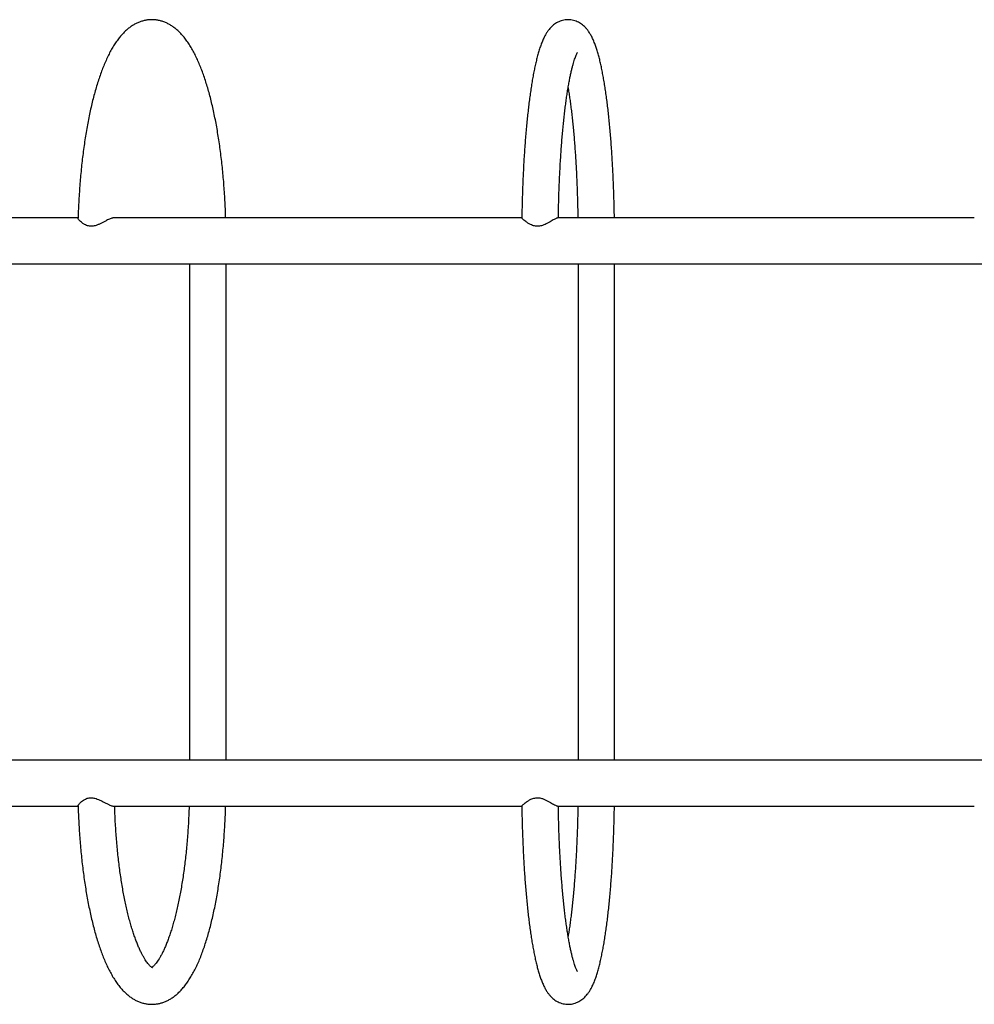
# Model space of a CAD drawing. Units: millimetres. Extents: x 15073 to 23891, y 40162 to 47234.
# Drawn here: x 19432 to 20313, y 43593 to 44501 of the extents above; entities that cross this region are included whole.
import ezdxf

# ---------------------------------------------------------------- set-up
doc = ezdxf.new("R2010")
doc.units = ezdxf.units.MM
doc.header["$LTSCALE"] = 200

msp = doc.modelspace()

# ---------------------------------------------------------------- linework, layer by layer
at = {"color": 7, "linetype": 'Continuous', "lineweight": 25}
for p, q in [((19486.22, 44318.51), (19124.47, 44318.51)), ((19895.44, 44318.51), (19518.59, 44318.51)), ((20312.79, 44318.51), (19928.8, 44318.51)), ((18914.67, 44276.11), (21744.67, 44276.11)), ((19588.99, 44276.11), (19588.99, 43818.51)), ((19622.69, 43818.51), (19622.69, 44276.11)), ((19947.35, 44276.11), (19947.35, 43818.51)), ((19981.05, 43818.51), (19981.05, 44276.11)), ((21744.67, 43818.51), (18914.67, 43818.51)), ((19124.87, 43776.11), (19486.21, 43776.11)), ((19518.58, 43776.11), (19895.46, 43776.11)), ((19928.76, 43776.11), (20312.82, 43776.11))]:
    msp.add_line(p, q, dxfattribs=at)
for points, knots in [([(19622.36, 44318.51), (19622.29, 44320.67), (19622.14, 44325.43), (19621.79, 44332.76), (19621.35, 44340.48), (19620.82, 44348.13), (19620.2, 44355.71), (19619.49, 44363.19), (19618.7, 44370.58), (19617.82, 44377.86), (19616.86, 44385.02), (19615.82, 44392.05), (19614.69, 44398.94), (19613.48, 44405.69), (19612.19, 44412.27), (19610.82, 44418.69), (19609.36, 44424.93), (19607.83, 44430.99), (19606.21, 44436.87), (19604.51, 44442.55), (19602.73, 44448.03), (19600.85, 44453.31), (19598.88, 44458.39), (19596.82, 44463.25), (19594.64, 44467.9), (19592.35, 44472.33), (19589.93, 44476.54), (19587.37, 44480.5), (19584.66, 44484.2), (19581.81, 44487.58), (19578.95, 44490.51), (19576.12, 44492.98), (19573.36, 44495.03), (19570.57, 44496.78), (19567.64, 44498.27), (19564.58, 44499.49), (19561.38, 44500.41), (19558.18, 44500.97), (19555, 44501.21), (19551.85, 44501.12), (19548.74, 44500.71), (19545.69, 44500.01), (19542.71, 44499.01), (19539.8, 44497.72), (19536.96, 44496.15), (19534.16, 44494.28), (19531.41, 44492.1), (19528.7, 44489.59), (19526.03, 44486.72), (19523.4, 44483.49), (19520.82, 44479.9), (19518.33, 44475.98), (19515.93, 44471.75), (19513.64, 44467.25), (19511.45, 44462.52), (19509.38, 44457.56), (19507.41, 44452.4), (19505.53, 44447.02), (19503.75, 44441.45), (19502.05, 44435.69), (19500.44, 44429.73), (19498.91, 44423.6), (19497.47, 44417.28), (19496.11, 44410.8), (19494.83, 44404.16), (19493.64, 44397.36), (19492.53, 44390.42), (19491.5, 44383.34), (19490.56, 44376.14), (19489.7, 44368.82), (19488.93, 44361.39), (19488.24, 44353.87), (19487.64, 44346.27), (19487.13, 44338.59), (19486.71, 44330.85), (19486.4, 44324.05), (19486.28, 44319.82), (19486.23, 44318.19)], [0, 0, 0, 0, 0.011342, 0.025057, 0.038777, 0.052503, 0.066239, 0.079985, 0.093743, 0.107516, 0.121306, 0.135116, 0.148949, 0.162808, 0.176698, 0.190623, 0.204589, 0.218603, 0.232671, 0.246803, 0.261008, 0.275299, 0.289688, 0.304189, 0.318816, 0.333578, 0.348475, 0.363481, 0.378513, 0.393392, 0.407895, 0.420271, 0.432028, 0.443225, 0.453951, 0.465394, 0.476393, 0.487048, 0.497471, 0.507769, 0.51803, 0.528328, 0.538762, 0.549431, 0.560439, 0.571893, 0.583893, 0.596521, 0.609813, 0.623737, 0.63817, 0.65293, 0.667832, 0.682709, 0.697489, 0.712147, 0.726682, 0.741102, 0.75542, 0.769647, 0.783797, 0.797879, 0.811903, 0.825878, 0.83981, 0.853705, 0.867568, 0.881403, 0.895215, 0.909006, 0.92278, 0.936539, 0.950285, 0.964021, 0.977747, 0.991467, 1, 1, 1, 1]), ([(19980.88, 44318.51), (19980.84, 44320.56), (19980.77, 44325.19), (19980.6, 44332.35), (19980.38, 44339.98), (19980.11, 44347.53), (19979.8, 44355.01), (19979.45, 44362.4), (19979.06, 44369.68), (19978.62, 44376.85), (19978.14, 44383.9), (19977.62, 44390.81), (19977.06, 44397.57), (19976.47, 44404.18), (19975.83, 44410.62), (19975.15, 44416.89), (19974.44, 44422.97), (19973.68, 44428.87), (19972.89, 44434.57), (19972.06, 44440.06), (19971.19, 44445.35), (19970.28, 44450.43), (19969.33, 44455.3), (19968.34, 44459.95), (19967.29, 44464.4), (19966.19, 44468.65), (19965.01, 44472.71), (19963.73, 44476.61), (19962.33, 44480.38), (19960.79, 44483.92), (19959.17, 44487.07), (19957.53, 44489.75), (19955.91, 44491.98), (19954.25, 44493.9), (19952.53, 44495.57), (19950.71, 44497.03), (19948.76, 44498.3), (19946.68, 44499.37), (19944.4, 44500.25), (19941.94, 44500.87), (19939.35, 44501.18), (19936.77, 44501.17), (19934.26, 44500.84), (19931.87, 44500.22), (19929.62, 44499.36), (19927.54, 44498.28), (19925.61, 44497.01), (19923.83, 44495.58), (19922.17, 44493.97), (19920.59, 44492.16), (19919.06, 44490.1), (19917.53, 44487.69), (19915.99, 44484.82), (19914.44, 44481.42), (19912.95, 44477.58), (19911.56, 44473.46), (19910.31, 44469.19), (19909.15, 44464.79), (19908.07, 44460.22), (19907.05, 44455.48), (19906.08, 44450.54), (19905.16, 44445.39), (19904.28, 44440.05), (19903.44, 44434.51), (19902.65, 44428.78), (19901.89, 44422.85), (19901.18, 44416.73), (19900.5, 44410.44), (19899.86, 44403.97), (19899.26, 44397.35), (19898.7, 44390.56), (19898.18, 44383.64), (19897.71, 44376.58), (19897.27, 44369.4), (19896.88, 44362.1), (19896.53, 44354.7), (19896.22, 44347.22), (19895.96, 44339.65), (19895.74, 44332.02), (19895.57, 44324.95), (19895.5, 44320.42), (19895.47, 44318.46)], [0, 0, 0, 0, 0.010901, 0.024599, 0.0383, 0.052005, 0.065716, 0.079432, 0.093157, 0.10689, 0.120634, 0.13439, 0.14816, 0.161948, 0.175756, 0.189588, 0.203447, 0.217341, 0.231274, 0.245256, 0.259298, 0.273413, 0.28762, 0.301943, 0.316417, 0.33109, 0.346028, 0.361332, 0.377144, 0.393648, 0.40909, 0.422152, 0.433248, 0.442976, 0.451732, 0.4598, 0.467389, 0.47465, 0.481696, 0.489294, 0.496689, 0.503939, 0.511107, 0.518243, 0.525417, 0.532718, 0.540251, 0.548154, 0.556602, 0.565826, 0.576133, 0.58793, 0.601685, 0.617574, 0.634648, 0.651174, 0.666983, 0.682258, 0.697157, 0.71179, 0.726226, 0.740516, 0.754692, 0.768781, 0.782798, 0.796759, 0.810674, 0.824551, 0.838396, 0.852214, 0.866011, 0.879788, 0.89355, 0.907298, 0.921034, 0.934762, 0.94848, 0.962193, 0.975899, 0.989601, 1, 1, 1, 1]), ([(19929.16, 44318.2), (19929.2, 44320.49), (19929.28, 44325.3), (19929.46, 44332.56), (19929.68, 44339.98), (19929.95, 44347.31), (19930.26, 44354.56), (19930.6, 44361.7), (19930.99, 44368.73), (19931.42, 44375.62), (19931.88, 44382.38), (19932.38, 44388.98), (19932.92, 44395.41), (19933.49, 44401.67), (19934.1, 44407.73), (19934.74, 44413.59), (19935.4, 44419.24), (19936.1, 44424.65), (19936.82, 44429.83), (19937.56, 44434.76), (19938.33, 44439.42), (19939.11, 44443.81), (19939.9, 44447.91), (19940.7, 44451.72), (19941.5, 44455.21), (19942.3, 44458.38), (19943.09, 44461.22), (19943.85, 44463.71), (19944.57, 44465.85), (19945.24, 44467.62), (19945.83, 44469.03), (19946.31, 44470.03), (19946.65, 44470.67), (19946.87, 44471.01), (19946.89, 44471.04), (19946.9, 44471.06)], [0, 0, 0, 0, 0.029871, 0.062491, 0.095101, 0.1277, 0.160286, 0.192855, 0.225405, 0.257932, 0.290432, 0.3229, 0.355332, 0.38772, 0.420059, 0.452339, 0.48455, 0.516681, 0.548716, 0.580638, 0.612424, 0.644049, 0.675479, 0.706672, 0.737579, 0.768136, 0.798266, 0.827875, 0.856848, 0.885054, 0.912345, 0.938569, 0.96099, 0.982222, 1, 1, 1, 1]), ([(19938.17, 44438.4), (19938.28, 44437.77), (19938.64, 44435.63), (19939.24, 44431.72), (19939.97, 44426.68), (19940.67, 44421.38), (19941.35, 44415.85), (19941.99, 44410.1), (19942.61, 44404.14), (19943.2, 44397.97), (19943.75, 44391.62), (19944.26, 44385.1), (19944.74, 44378.42), (19945.18, 44371.59), (19945.59, 44364.62), (19945.95, 44357.53), (19946.27, 44350.33), (19946.55, 44343.04), (19946.79, 44335.66), (19946.99, 44328.21), (19947.12, 44322.49), (19947.16, 44319.24), (19947.17, 44318.51)], [0, 0, 0, 0, 0.022065, 0.074367, 0.126945, 0.179753, 0.232752, 0.285914, 0.339211, 0.392624, 0.446135, 0.499729, 0.553395, 0.607122, 0.660901, 0.714724, 0.768584, 0.822477, 0.876395, 0.930336, 0.984294, 1, 1, 1, 1]), ([(19518.95, 44318.49), (19518.75, 44318.49), (19518.31, 44318.49), (19517.29, 44318.21), (19515.97, 44317.72), (19514.39, 44317.01), (19512.49, 44316.06), (19510.28, 44314.91), (19507.87, 44313.66), (19505.38, 44312.48), (19502.57, 44311.37), (19499.87, 44310.75), (19497.49, 44310.71), (19495.69, 44310.97), (19493.92, 44311.53), (19492, 44312.44), (19490.12, 44313.69), (19488.43, 44315.13), (19487.13, 44316.5), (19486.44, 44317.49), (19486.18, 44318.04), (19486.24, 44318.17), (19486.25, 44318.19)], [0, 0, 0, 0, 0.0342, 0.077726, 0.122293, 0.170629, 0.219942, 0.278257, 0.337791, 0.39038, 0.444139, 0.515939, 0.551578, 0.588463, 0.631168, 0.675074, 0.739722, 0.806168, 0.87249, 0.940942, 0.98883, 1, 1, 1, 1]), ([(19928.78, 44318.49), (19928.66, 44318.48), (19928.38, 44318.48), (19927.61, 44318.19), (19926.55, 44317.69), (19925.21, 44316.97), (19923.53, 44316.01), (19921.52, 44314.85), (19919.26, 44313.6), (19916.9, 44312.44), (19914.18, 44311.35), (19911.48, 44310.74), (19909.05, 44310.72), (19907.16, 44310.98), (19905.27, 44311.55), (19903.16, 44312.47), (19901.03, 44313.73), (19899, 44315.18), (19897.34, 44316.54), (19896.23, 44317.55), (19895.65, 44318.16), (19895.42, 44318.45), (19895.48, 44318.46), (19895.48, 44318.46)], [0, 0, 0, 0, 0.03249, 0.074167, 0.116836, 0.163247, 0.210594, 0.266637, 0.323857, 0.373488, 0.424211, 0.492707, 0.526702, 0.561876, 0.602965, 0.645208, 0.707313, 0.77115, 0.834767, 0.900456, 0.946103, 0.992974, 1, 1, 1, 1]), ([(19486.23, 43776.42), (19486.22, 43776.42), (19486.17, 43776.52), (19486.34, 43776.91), (19486.75, 43777.6), (19487.53, 43778.55), (19488.66, 43779.7), (19490.16, 43780.95), (19491.93, 43782.13), (19494.16, 43783.24), (19496.58, 43783.87), (19498.94, 43783.91), (19500.87, 43783.65), (19502.9, 43783.1), (19505.29, 43782.19), (19507.92, 43780.94), (19510.69, 43779.5), (19513.3, 43778.14), (19515.43, 43777.12), (19517.09, 43776.48), (19518.22, 43776.15), (19518.7, 43776.14), (19518.9, 43776.14)], [0, 0, 0, 0, 0.002311, 0.047015, 0.095459, 0.144882, 0.203312, 0.26296, 0.31593, 0.370083, 0.442179, 0.477966, 0.515006, 0.557781, 0.601759, 0.666539, 0.733121, 0.799608, 0.868221, 0.916319, 0.965702, 1, 1, 1, 1]), ([(19895.48, 43776.16), (19895.48, 43776.16), (19895.43, 43776.18), (19895.63, 43776.43), (19896.08, 43776.92), (19896.86, 43777.65), (19897.94, 43778.59), (19899.45, 43779.78), (19901.39, 43781.13), (19903.5, 43782.32), (19905.54, 43783.17), (19907.34, 43783.68), (19909.3, 43783.93), (19911.78, 43783.84), (19914.49, 43783.17), (19917.21, 43782.05), (19919.6, 43780.84), (19921.86, 43779.58), (19923.9, 43778.4), (19925.68, 43777.39), (19927.08, 43776.66), (19928.09, 43776.25), (19928.65, 43776.08), (19928.79, 43776.12), (19928.81, 43776.13)], [0, 0, 0, 0, 0.007034, 0.049937, 0.093135, 0.137261, 0.187863, 0.239467, 0.300924, 0.364003, 0.401071, 0.438911, 0.476068, 0.514748, 0.57839, 0.630656, 0.684338, 0.739652, 0.796087, 0.848754, 0.902797, 0.946758, 0.991934, 1, 1, 1, 1]), ([(19486.22, 43776.42), (19486.22, 43776.38), (19486.29, 43773.73), (19486.5, 43768.49), (19486.86, 43760.72), (19487.32, 43753.01), (19487.86, 43745.36), (19488.5, 43737.8), (19489.22, 43730.33), (19490.02, 43722.95), (19490.91, 43715.69), (19491.89, 43708.55), (19492.94, 43701.54), (19494.08, 43694.67), (19495.3, 43687.95), (19496.61, 43681.39), (19497.99, 43675), (19499.46, 43668.78), (19501, 43662.75), (19502.63, 43656.9), (19504.34, 43651.25), (19506.14, 43645.79), (19508.03, 43640.54), (19510.01, 43635.5), (19512.1, 43630.67), (19514.29, 43626.05), (19516.6, 43621.65), (19519.04, 43617.48), (19521.62, 43613.55), (19524.35, 43609.9), (19527.12, 43606.68), (19529.89, 43603.89), (19532.61, 43601.53), (19535.37, 43599.49), (19538.17, 43597.76), (19541.1, 43596.29), (19544.16, 43595.08), (19547.36, 43594.18), (19550.56, 43593.63), (19553.74, 43593.41), (19556.89, 43593.52), (19560, 43593.94), (19563.04, 43594.65), (19566.02, 43595.67), (19568.92, 43596.97), (19571.77, 43598.55), (19574.56, 43600.44), (19577.31, 43602.63), (19580.02, 43605.16), (19582.69, 43608.04), (19585.32, 43611.29), (19587.89, 43614.89), (19590.38, 43618.83), (19592.78, 43623.08), (19595.06, 43627.58), (19597.24, 43632.33), (19599.31, 43637.29), (19601.28, 43642.47), (19603.15, 43647.85), (19604.93, 43653.43), (19606.62, 43659.21), (19608.23, 43665.17), (19609.75, 43671.31), (19611.19, 43677.63), (19612.55, 43684.12), (19613.82, 43690.77), (19615.01, 43697.58), (19616.12, 43704.53), (19617.14, 43711.61), (19618.08, 43718.82), (19618.93, 43726.14), (19619.7, 43733.57), (19620.39, 43741.1), (19620.98, 43748.7), (19621.49, 43756.38), (19621.91, 43764.12), (19622.2, 43770.7), (19622.32, 43774.71), (19622.36, 43776.11)], [0, 0, 0, 0, 0.000208, 0.01392, 0.027635, 0.041357, 0.055085, 0.068822, 0.08257, 0.096331, 0.110106, 0.123899, 0.137713, 0.151549, 0.165413, 0.179308, 0.193239, 0.207212, 0.221233, 0.235311, 0.249453, 0.26367, 0.277975, 0.29238, 0.3069, 0.321547, 0.33633, 0.351245, 0.366263, 0.381285, 0.396123, 0.409093, 0.421438, 0.433165, 0.444336, 0.45504, 0.466459, 0.477441, 0.488082, 0.498498, 0.508792, 0.519053, 0.529356, 0.539798, 0.550481, 0.561508, 0.572985, 0.585012, 0.59767, 0.610993, 0.624943, 0.639396, 0.654167, 0.669071, 0.683945, 0.69872, 0.713373, 0.727903, 0.742318, 0.756631, 0.770855, 0.785002, 0.799081, 0.813104, 0.827076, 0.841007, 0.8549, 0.868762, 0.882597, 0.896408, 0.910198, 0.923972, 0.93773, 0.951476, 0.965211, 0.978938, 0.992658, 1, 1, 1, 1]), ([(19554.91, 43627.08), (19554.89, 43627.09), (19554.86, 43627.1), (19554.52, 43627.28), (19553.97, 43627.65), (19553.2, 43628.28), (19552.27, 43629.17), (19551.22, 43630.34), (19550.05, 43631.8), (19548.79, 43633.56), (19547.47, 43635.63), (19546.08, 43638.01), (19544.65, 43640.7), (19543.2, 43643.71), (19541.73, 43647.03), (19540.26, 43650.65), (19538.79, 43654.56), (19537.34, 43658.77), (19535.91, 43663.25), (19534.51, 43668), (19533.15, 43673.01), (19531.83, 43678.27), (19530.57, 43683.76), (19529.35, 43689.48), (19528.19, 43695.41), (19527.1, 43701.53), (19526.07, 43707.85), (19525.1, 43714.33), (19524.21, 43720.98), (19523.39, 43727.77), (19522.65, 43734.69), (19521.98, 43741.74), (19521.39, 43748.89), (19520.89, 43756.13), (19520.47, 43763.45), (19520.15, 43770.12), (19520.01, 43774.35), (19519.95, 43776.11)], [0, 0, 0, 0, 0.024895, 0.050693, 0.077949, 0.104343, 0.130444, 0.156548, 0.182815, 0.209362, 0.236251, 0.263503, 0.29112, 0.319087, 0.347381, 0.375974, 0.404839, 0.433946, 0.463269, 0.492783, 0.522466, 0.552296, 0.582255, 0.612328, 0.6425, 0.67276, 0.703095, 0.733496, 0.763955, 0.794464, 0.825016, 0.855606, 0.886228, 0.916877, 0.947549, 0.97824, 1, 1, 1, 1]), ([(19588.64, 43776.11), (19588.59, 43774.39), (19588.45, 43770.19), (19588.14, 43763.57), (19587.72, 43756.24), (19587.21, 43748.99), (19586.62, 43741.83), (19585.96, 43734.77), (19585.21, 43727.83), (19584.39, 43721.03), (19583.5, 43714.37), (19582.53, 43707.86), (19581.5, 43701.53), (19580.4, 43695.39), (19579.24, 43689.44), (19578.02, 43683.69), (19576.74, 43678.17), (19575.41, 43672.89), (19574.04, 43667.85), (19572.63, 43663.06), (19571.19, 43658.55), (19569.72, 43654.31), (19568.23, 43650.36), (19566.73, 43646.71), (19565.24, 43643.37), (19563.76, 43640.34), (19562.31, 43637.63), (19560.9, 43635.25), (19559.55, 43633.19), (19558.29, 43631.46), (19557.12, 43630.04), (19556.08, 43628.93), (19555.2, 43628.11), (19554.6, 43627.63), (19554.37, 43627.48), (19554.3, 43627.44)], [0, 0, 0, 0, 0.022626, 0.055301, 0.087961, 0.120603, 0.153222, 0.185815, 0.218375, 0.250898, 0.283378, 0.315808, 0.348182, 0.380489, 0.412722, 0.444869, 0.476919, 0.508857, 0.540668, 0.572334, 0.603836, 0.63515, 0.666251, 0.697112, 0.727703, 0.757993, 0.787952, 0.817551, 0.846769, 0.875597, 0.904043, 0.93215, 0.960007, 0.987777, 1, 1, 1, 1]), ([(19895.46, 43776.16), (19895.5, 43773.72), (19895.59, 43768.7), (19895.77, 43761.16), (19896, 43753.54), (19896.28, 43745.99), (19896.59, 43738.53), (19896.95, 43731.15), (19897.35, 43723.89), (19897.79, 43716.73), (19898.28, 43709.71), (19898.8, 43702.82), (19899.37, 43696.08), (19899.97, 43689.49), (19900.61, 43683.08), (19901.3, 43676.84), (19902.02, 43670.78), (19902.77, 43664.91), (19903.57, 43659.24), (19904.41, 43653.77), (19905.28, 43648.51), (19906.2, 43643.47), (19907.15, 43638.63), (19908.16, 43634.01), (19909.21, 43629.59), (19910.33, 43625.37), (19911.52, 43621.33), (19912.81, 43617.45), (19914.24, 43613.7), (19915.79, 43610.2), (19917.42, 43607.11), (19919.06, 43604.51), (19920.69, 43602.33), (19922.35, 43600.46), (19924.08, 43598.82), (19925.93, 43597.38), (19927.89, 43596.14), (19929.99, 43595.11), (19932.29, 43594.27), (19934.76, 43593.69), (19937.35, 43593.42), (19939.93, 43593.48), (19942.42, 43593.86), (19944.79, 43594.51), (19947.02, 43595.4), (19949.08, 43596.51), (19950.98, 43597.8), (19952.75, 43599.25), (19954.4, 43600.89), (19955.97, 43602.73), (19957.5, 43604.83), (19959.02, 43607.3), (19960.57, 43610.24), (19962.11, 43613.71), (19963.59, 43617.6), (19964.96, 43621.74), (19966.2, 43626.02), (19967.35, 43630.45), (19968.42, 43635.03), (19969.43, 43639.81), (19970.39, 43644.78), (19971.31, 43649.94), (19972.18, 43655.31), (19973.01, 43660.88), (19973.8, 43666.64), (19974.55, 43672.6), (19975.26, 43678.74), (19975.94, 43685.06), (19976.57, 43691.54), (19977.16, 43698.19), (19977.72, 43704.99), (19978.23, 43711.94), (19978.7, 43719.02), (19979.13, 43726.21), (19979.52, 43733.52), (19979.86, 43740.93), (19980.16, 43748.43), (19980.42, 43756.01), (19980.63, 43763.65), (19980.79, 43770.35), (19980.85, 43774.52), (19980.88, 43776.11)], [0, 0, 0, 0, 0.012995, 0.026693, 0.040395, 0.054101, 0.067812, 0.08153, 0.095256, 0.10899, 0.122736, 0.136494, 0.150267, 0.164057, 0.177868, 0.191704, 0.205568, 0.219467, 0.233407, 0.247397, 0.261448, 0.275575, 0.289798, 0.304141, 0.31864, 0.333347, 0.348331, 0.363699, 0.379601, 0.396219, 0.411336, 0.42405, 0.434905, 0.444462, 0.453097, 0.46108, 0.468609, 0.475831, 0.482852, 0.490415, 0.497786, 0.505021, 0.512181, 0.519317, 0.526504, 0.533829, 0.541405, 0.549371, 0.557911, 0.567263, 0.577748, 0.589787, 0.60384, 0.61998, 0.637038, 0.65346, 0.669185, 0.6844, 0.699258, 0.71386, 0.728274, 0.742547, 0.75671, 0.770787, 0.784797, 0.798751, 0.81266, 0.826532, 0.840373, 0.854188, 0.867982, 0.881757, 0.895517, 0.909263, 0.922998, 0.936724, 0.950442, 0.964153, 0.977859, 0.991561, 1, 1, 1, 1]), ([(19946.9, 43623.57), (19946.89, 43623.58), (19946.87, 43623.6), (19946.66, 43623.94), (19946.33, 43624.55), (19945.89, 43625.47), (19945.35, 43626.71), (19944.75, 43628.28), (19944.08, 43630.2), (19943.37, 43632.46), (19942.62, 43635.06), (19941.85, 43638.01), (19941.07, 43641.28), (19940.28, 43644.86), (19939.5, 43648.76), (19938.72, 43652.95), (19937.95, 43657.43), (19937.21, 43662.18), (19936.48, 43667.19), (19935.77, 43672.45), (19935.09, 43677.95), (19934.44, 43683.67), (19933.82, 43689.6), (19933.23, 43695.74), (19932.68, 43702.06), (19932.16, 43708.55), (19931.67, 43715.22), (19931.22, 43722.03), (19930.81, 43728.97), (19930.45, 43736.05), (19930.12, 43743.23), (19929.83, 43750.51), (19929.58, 43757.88), (19929.38, 43765.31), (19929.24, 43771.51), (19929.18, 43775.23), (19929.17, 43776.44)], [0, 0, 0, 0, 0.0171845, 0.0383796, 0.0608347, 0.0845668, 0.1095341, 0.1356495, 0.1627967, 0.1908456, 0.2196657, 0.2491349, 0.2791445, 0.3096006, 0.3404247, 0.3715516, 0.4029283, 0.4345112, 0.4662653, 0.4981619, 0.5301776, 0.5622935, 0.5944937, 0.6267654, 0.6590979, 0.691482, 0.7239102, 0.756376, 0.7888741, 0.8213995, 0.8539483, 0.8865167, 0.9191015, 0.9517, 0.9843094, 1, 1, 1, 1]), ([(19947.17, 43776.11), (19947.14, 43774.29), (19947.07, 43769.95), (19946.91, 43763.16), (19946.69, 43755.73), (19946.44, 43748.39), (19946.14, 43741.13), (19945.8, 43733.97), (19945.41, 43726.92), (19944.99, 43720.01), (19944.53, 43713.23), (19944.04, 43706.6), (19943.51, 43700.14), (19942.94, 43693.86), (19942.34, 43687.77), (19941.7, 43681.88), (19941.04, 43676.2), (19940.35, 43670.75), (19939.63, 43665.54), (19938.91, 43660.67), (19938.41, 43657.66), (19938.17, 43656.21)], [0, 0, 0, 0, 0.039203, 0.093179, 0.147141, 0.201086, 0.255009, 0.308905, 0.36277, 0.416598, 0.470382, 0.524115, 0.577789, 0.631393, 0.684916, 0.738345, 0.791663, 0.84485, 0.897883, 0.950733, 1, 1, 1, 1])]:
    msp.add_open_spline(points, degree=3, knots=knots, dxfattribs=at)

doc.saveas('drawing.dxf')
